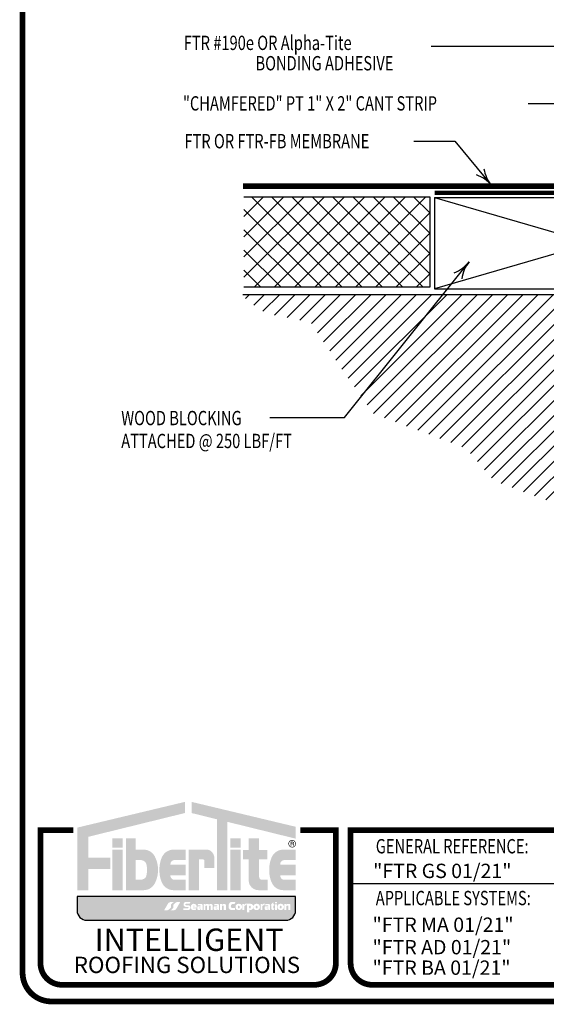
# Model space of a CAD drawing. Extents: x 0.1 to 8.2, y 0.3 to 10.8.
# Drawn here: x 0.1 to 3.8, y 0.3 to 7.1 of the extents above; entities that cross this region are included whole.
import ezdxf

# ---------------------------------------------------------------- set-up
doc = ezdxf.new("R2010")
doc.units = 0
doc.header["$MEASUREMENT"] = 0
doc.linetypes.add('PL2', pattern=[0.06, 0.03, -0.03])
doc.layers.get('0').update_dxf_attribs({"color": 25, "linetype": 'CONTINUOUS'})
for name, color, linetype in [('BLOCKING', 40, 'CONTINUOUS'), ('INSULATION', 130, 'CONTINUOUS'), ('LOGO', 150, 'CONTINUOUS'), ('MEMBRANE', 7, 'CONTINUOUS'), ('SEALANT', 6, 'CONTINUOUS'), ('SUBSTRATE', 54, 'CONTINUOUS'), ('TEXT', 1, 'CONTINUOUS'), ('TITLE', 150, 'CONTINUOUS')]:
    doc.layers.add(name, color=color, linetype=linetype)
doc.styles.add('FIBERTITE', font='lucon.TTF', dxfattribs={"width": 0.75})
doc.styles.get("Standard").update_dxf_attribs({"font": 'swissel.ttf'})

# ---------------------------------------------------------------- blocks, each defined once
blk = doc.blocks.new('arrow2')
at = {"color": 0}
for centre, start, end in [((1.223618931244572e-16, 0.9987515605493199), 239.9586, 270), ((-1.223618931244563e-16, -0.998751560549312), 89.99999999999999, 120.0409999999999)]:
    blk.add_arc(centre, 0.9987515605493137, start, end, dxfattribs=at)
blk = doc.blocks.new('FTR_LOGO')
at = {"layer": 'LOGO', "linetype": 'Continuous'}
h = blk.add_hatch(color=256, dxfattribs=at)
h.paths.add_polyline_path([(1.132622825278049, 1.115310419809366), (1.132474233069299, 1.193055725056206), (0.3817894289414436, 1.013533468011053), (0.3817894289414436, 0.5758245786297873), (0.4577454981901105, 0.5758245786297871), (0.4577454981901105, 0.7251575229620448), (0.6119953210308795, 0.7251575229620446), (0.6119953210308795, 0.80354636192203), (0.4577454981901105, 0.80354636192203), (0.4577454981901105, 0.9490531216497871)])
h.paths.add_polyline_path([(0.6992458175038061, 0.9383713878213136), (0.6264873684048271, 0.9383713878213136), (0.6264873684048271, 0.8731452609346624), (0.6992458175038057, 0.8731452609346624)], flags=17)
h.paths.add_polyline_path([(0.6992458175038057, 0.8584395645955858), (0.6264873684048271, 0.8584395645955862), (0.6264873684048271, 0.576580648595107), (0.6992458175038057, 0.576580648595107)], flags=17)
h.paths.add_polyline_path([(0.9227572292529131, 0.811578217188548, 0.2820861951686163), (0.8442306518343847, 0.8597107781295732), (0.7895062850722858, 0.8597107781295732), (0.7895062850722858, 0.9383713878213136), (0.7217667849137803, 0.9383713878213136), (0.7217667849137803, 0.576580648595107), (0.7895062850722858, 0.576580648595107), (0.8442306518343847, 0.576580648595107, 0.2820861951686169), (0.9227572292529131, 0.6247132095361323, 0.1206507585022894), (0.9447212470172368, 0.7181457133623257, 0.120650758502326)], flags=17)
h.paths.add_polyline_path([(0.7895062850722858, 0.787267172768028), (0.8192696079346624, 0.787267172768028, -0.1601907954690782), (0.8524656751136788, 0.776351659986027, -0.1406268255751926), (0.8610324368616515, 0.7652221076655787, -0.1050746654451242), (0.8670291309305027, 0.7296931752432887), (0.8670291309305027, 0.7181457133623401), (0.8670291309305027, 0.7065982514813911, -0.1050746654451235), (0.8610324368616515, 0.6710693190591013, -0.140626825575202), (0.8524656751136779, 0.6599397667386524, -0.160190795469068), (0.8192696079346629, 0.6490242539566522), (0.7895062850722858, 0.6490242539566526)], flags=16)
h.paths.add_polyline_path([(1.060343477899847, 0.787267172768028), (1.137737270386429, 0.787267172768028), (1.137737270386429, 0.8597107781295732), (1.10382238995168, 0.8597107781295732), (1.052862237530379, 0.8597107781295732, 0.2820861951685942), (0.9743356601118538, 0.8115782171885544, 0.1212947864748297), (0.954717989675461, 0.7181457133623415, 0.1212947864748737), (0.9743356601118678, 0.624713209536097, 0.2820861951684942), (1.052862237530378, 0.576580648595107), (1.10382238995168, 0.576580648595107), (1.138075469385931, 0.576580648595107), (1.138075469385931, 0.6490242539566522), (1.060343477899847, 0.6490242539566526, -0.4142135623730951), (1.031022736414992, 0.6783449954415082), (1.031022736414992, 0.6812800891519231), (1.137737270386429, 0.6812800891519231), (1.137737270386429, 0.7181457133623401), (1.137737270386429, 0.7550113375727572), (1.031022736414992, 0.7550113375727572), (1.031022736414992, 0.7579464312831725, -0.4142135623730958)])
h.paths.add_polyline_path([(1.231443594063688, 0.7909627606348713), (1.259637240236688, 0.7909627606348713, -0.4113990714146967), (1.268256139140251, 0.7827477210370886), (1.268256139140251, 0.7304098863020021), (1.338281636874093, 0.7304098863020021), (1.338281636874093, 0.7969455303020772, 0.1568570158786069), (1.324829049753628, 0.8387721516138411, 0.2523888830245077), (1.283986063373155, 0.8597447404767784), (1.231443594063688, 0.8597447404767784), (1.15868514496471, 0.8597447404767784), (1.15868514496471, 0.576580648595107), (1.231443594063688, 0.576580648595107)])
h.paths.add_polyline_path([(1.429194177564186, 1.053544030916092), (1.905221064723734, 0.9362739124310637), (1.905221064723734, 1.019292612890489), (1.178618525474461, 1.193055725056206), (1.178469933265711, 1.115310419809366), (1.356435728465208, 1.071468211622643), (1.356435728465208, 0.576580648595107), (1.429194177564186, 0.576580648595107)])
h.paths.add_polyline_path([(1.522331441195275, 0.8584395645955862), (1.449572992096297, 0.8584395645955862), (1.449572992096297, 0.576580648595107), (1.522331441195275, 0.576580648595107)], flags=17)
h.paths.add_polyline_path([(1.522331441195275, 0.9383713878213136), (1.449572992096297, 0.9383713878213136), (1.449572992096297, 0.8731452609346626), (1.522331441195275, 0.8731452609346626)], flags=17)
h.paths.add_polyline_path([(1.707946064389391, 0.8566359624875337), (1.650169047873632, 0.8566359624875337), (1.650169047873632, 0.9386752261082978), (1.577410598774654, 0.9386752261082978), (1.577410598774654, 0.8566359624875337), (1.538392369745635, 0.8566359624875337), (1.538392369745635, 0.7914098356008823), (1.577410598774654, 0.7914098356008823), (1.577410598774654, 0.6449957120597707, 0.4142135623730952), (1.645825662239317, 0.576580648595107), (1.709083215699725, 0.576580648595107), (1.709083215699725, 0.6490242539566526), (1.669716208863536, 0.6490242539566526, -0.4142135623730951), (1.650169047873632, 0.6685714149465558), (1.650169047873632, 0.7914098356008823), (1.707946064389391, 0.7914098356008823)])
h.paths.add_polyline_path([(1.826368110155741, 0.787267172768028), (1.903761902642322, 0.787267172768028), (1.903761902642322, 0.8597107781295732), (1.869847022207573, 0.8597107781295732), (1.818886869786272, 0.8597107781295732, 0.2820861951687101), (1.740360292367731, 0.8115782171885197, 0.121294786474779), (1.720742621931354, 0.718145713362343, 0.1212947864748333), (1.740360292367746, 0.6247132095361267, 0.2820861951685969), (1.818886869786271, 0.576580648595107), (1.869847022207573, 0.576580648595107), (1.904100101641824, 0.576580648595107), (1.904100101641824, 0.6490242539566522), (1.82636811015574, 0.6490242539566526, -0.4142135623730951), (1.797047368670885, 0.6783449954415082), (1.797047368670885, 0.6812800891519231), (1.903761902642322, 0.6812800891519231), (1.903761902642322, 0.7181457133623401), (1.903761902642322, 0.7550113375727572), (1.797047368670885, 0.7550113375727572), (1.797047368670885, 0.7579464312831725, -0.4142135623730965)])
h = blk.add_hatch(color=256, dxfattribs=at)
h.paths.add_polyline_path([(1.854125306323722, 0.9009184696146739, 1), (1.907028082080555, 0.9009184696146739, 1)])
h.paths.add_polyline_path([(1.902960385910057, 0.9009184696146739, -1), (1.858193002494219, 0.9009184696146739, -1)], flags=16)
h.paths.add_polyline_path([(1.870527634622481, 0.9150326618147917), (1.884783217643522, 0.9151122356335837, -0.3971951286660133), (1.892508281465491, 0.9082676305072963), (1.892508281465491, 0.906835034383896, -0.3316539979785623), (1.888048422680204, 0.9002291774524969), (1.886455623765865, 0.8996720537668983, -0.3604331697738557), (1.892587943236351, 0.8922703249550088), (1.892587943236351, 0.8867787153948143), (1.887809546493339, 0.8867787153948143), (1.887809546493339, 0.892509099888412, 0.3783600276796996), (1.880960489336539, 0.8985578331342083), (1.875465300344363, 0.8985578331342083), (1.875465300344363, 0.8867787153948143), (1.870527634622481, 0.8867787153948143)], flags=0)
h.paths.add_polyline_path([(1.875455206215864, 0.9099254183987964, -0.03456703200530178), (1.885085113929939, 0.9097729821283205, -0.190714220978187), (1.886055896277292, 0.9093500055693602, -0.1655360240153631), (1.887331684993891, 0.9061983368795017, -0.2697710963220146), (1.885818547850413, 0.9029351953231981, -0.1535925924232221), (1.881517958043989, 0.9015821997571052), (1.875465300344363, 0.9015821997571052)], flags=0)
h = blk.add_hatch(color=256, dxfattribs=at)
h.paths.add_polyline_path([(1.892508281465491, 0.906835034383896), (1.892508281465491, 0.9082676305072963, 0.3971951286660149), (1.884783217643522, 0.9151122356335837), (1.870527634622481, 0.9150326618147917), (1.870527634622481, 0.8867787153948143), (1.875465300344363, 0.8867787153948143), (1.875465300344363, 0.8985578331342083), (1.880960489336539, 0.8985578331342083, -0.3783600276797001), (1.887809546493339, 0.892509099888412), (1.887809546493339, 0.8867787153948143), (1.892587943236351, 0.8867787153948143), (1.892587943236351, 0.8922703249550088, 0.3604331697738557), (1.886455623765865, 0.8996720537668983), (1.888048422680204, 0.9002291774524969, 0.3316539979785621)])
h.paths.add_polyline_path([(1.875455206215864, 0.9099254183987964, -0.03456703200530135), (1.885085113929939, 0.9097729821283205, -0.1907142209782497), (1.886055896277292, 0.90935000556936, -0.1655360240153505), (1.887331684993891, 0.9061983368795017, -0.2697710963220126), (1.885818547850413, 0.9029351953231981, -0.1535925924232219), (1.881517958043989, 0.9015821997571052), (1.875465300344363, 0.9015821997571052)], flags=16)
at = {"layer": 'LOGO'}
h = blk.add_hatch(color=256, dxfattribs=at)
edge = h.paths.add_edge_path(flags=16)
edge.add_arc((1.242046498675069, 0.2445239891590089), 0.3118512680971007, 127.0952801398207, 130.3845853067202)
edge.add_arc((1.050802122676622, 0.4693578965761016), 0.01668233803251294, 130.3845853067196, 199.5041462263324)
edge.add_arc((1.024783248156352, 0.460142010843098), 0.01092045858567984, -37.007882485080074, 19.504146226332182, ccw=False)
edge.add_arc((0.9934543536139926, 0.4837567844473263), 0.05015255215236615, 293.73590834145887, 322.99211751492055, ccw=False)
edge.add_line((1.013641837175978, 0.4378466113390665), (1.008725513169892, 0.4356848200989374))
edge.add_line((1.008725513169892, 0.4356848200989374), (0.9870936119189881, 0.4356848200989374))
edge.add_line((0.9870936119189881, 0.4356848200989374), (1.014035136614394, 0.4826546094491078))
edge.add_arc((1.036054661699416, 0.4676783533838122), 0.02662982783840695, 93.79856890351658, 145.7789976612021, ccw=False)
edge.add_arc((1.039008223059328, 0.4231935501283761), 0.07121257388866292, 84.29302686060657, 93.79856890351653, ccw=False)
edge.add_line((1.046089662043703, 0.49405315711119), (1.053955812863781, 0.4932670439862923))
edge = h.paths.add_edge_path(flags=16)
edge.add_line((1.099645853186765, 0.4940903490477653), (1.072704328491358, 0.447120559697595))
edge.add_arc((1.050684803406337, 0.4620968157628906), 0.0266298278384064, 273.79856890351476, 325.77899766120134, ccw=False)
edge.add_arc((1.047731242046422, 0.5065816190183277), 0.07121257388866356, 264.29302686060686, 273.7985689035188, ccw=False)
edge.add_line((1.040649803062047, 0.435722012035513), (1.032783652241973, 0.4365081251604107))
edge.add_arc((0.8446929664306879, 0.6852511799876637), 0.3118512680970744, 307.0952801398236, 310.3845853067234)
edge.add_arc((1.035937342429131, 0.4604172725706016), 0.01668233803251324, 310.3845853067237, 379.50414622633)
edge.add_arc((1.061956216949401, 0.4696331583036041), 0.01092045858567969, 142.9921175149224, 199.50414622633, ccw=False)
edge.add_arc((1.093285111491761, 0.4460183846993772), 0.05015255215236572, 113.73590834145051, 142.9921175149229, ccw=False)
edge.add_line((1.073097627929783, 0.4919285578076396), (1.078013951935862, 0.4940903490477653))
edge.add_line((1.078013951935862, 0.4940903490477653), (1.099645853186765, 0.4940903490477653))
edge = h.paths.add_edge_path(flags=16)
edge.add_line((1.826856460807188, 0.4805598960504634), (1.840986557442128, 0.4806031763467614))
edge.add_line((1.840986557442128, 0.4806031763467614), (1.840986557442128, 0.4758379230752224))
edge.add_arc((1.851442308316396, 0.4779164850157486), 0.01066035393809063, 191.2435888403501, 201.5712177863826)
edge.add_arc((1.842419205252781, 0.4746694677760192), 0.001115900994318399, 217.049854348313, 336.1547996072238)
edge.add_arc((1.864046181600432, 0.4707643334753719), 0.02089380135734731, 157.8436392125708, 170.4845950560636, ccw=False)
edge.add_arc((1.847609177652136, 0.4774575509186137), 0.003146287206378715, 90.00000000000199, 157.8436392125692, ccw=False)
edge.add_line((1.847609177652135, 0.4806038381249925), (1.861190795008681, 0.4806038381249925))
edge.add_arc((1.861269546299082, 0.4738674916283471), 0.006736806802084033, 9.094947017729282e-13, 90.66978606822317, ccw=False)
edge.add_line((1.868006353101166, 0.4738674916283472), (1.868006353101166, 0.4661273334399541))
edge.add_line((1.868006353101166, 0.4661273334399541), (1.868006353101166, 0.4383333095211797))
edge.add_line((1.868006353101165, 0.4383333095211797), (1.853671315102493, 0.4383333095211797))
edge.add_line((1.853671315102494, 0.4383333095211797), (1.853671315102494, 0.465585628251287))
edge.add_arc((1.850560564998355, 0.465367850641259), 0.003118363881561948, 4.004633044185962, 91.95349811361494)
edge.add_line((1.850454265060673, 0.4684844022004473), (1.845074527253981, 0.4684844022004473))
edge.add_line((1.845074527253981, 0.4684844022004473), (1.842937285551444, 0.4684844022004473))
edge.add_arc((1.843091610798444, 0.4657680408028426), 0.002720741723181164, 93.25166241977372, 179.9999999999976)
edge.add_line((1.840370869075262, 0.4657680408028427), (1.840370869075262, 0.438318882755747))
edge.add_line((1.840370869075262, 0.438318882755747), (1.826856460807188, 0.438318882755747))
edge.add_line((1.826856460807188, 0.438318882755747), (1.826856460807188, 0.4805598960504634))
edge = h.paths.add_edge_path(flags=16)
edge.add_line((1.17138921292209, 0.4936116451466764), (1.164576398051634, 0.4815967172403504))
edge.add_line((1.164576398051634, 0.4815967172403504), (1.139929849312931, 0.4815967172403504))
edge.add_arc((1.139929849312931, 0.4767907513720454), 0.004805965868305062, 90, 270)
edge.add_line((1.139929849312931, 0.4719847855037403), (1.157362775348043, 0.4719847855037403))
edge.add_arc((1.154400183735468, 0.4549636376364464), 0.01727704904731084, -80.12637784374527, 80.12637784374527, ccw=False)
edge.add_line((1.157362775348043, 0.4379424897691525), (1.122296573378466, 0.4379424897691525))
edge.add_line((1.122296573378466, 0.4379424897691525), (1.122296573378466, 0.4503579258608078))
edge.add_line((1.122296573378466, 0.4503579258608078), (1.152754079456478, 0.4503579258608078))
edge.add_arc((1.152754079456478, 0.4552640187754436), 0.00490609291463584, 270, 450)
edge.add_line((1.152754079456478, 0.4601701116900794), (1.136723764768425, 0.4601701116900794))
edge.add_arc((1.139870976573821, 0.4771092187374714), 0.01722899560946673, 106.6987634000007, 259.4747113049175, ccw=False)
edge.add_line((1.134920399605446, 0.4936116451466764), (1.17138921292209, 0.4936116451466764))
edge = h.paths.add_edge_path(flags=0)
edge.add_line((1.806537286235659, 0.4622698810744084), (1.806537286235659, 0.4552698027171831))
edge.add_arc((1.800484385731319, 0.4552698027171834), 0.006052900504340819, 179.9999999999979, 359.9999999999979, ccw=False)
edge.add_line((1.794431485226978, 0.4552698027171836), (1.794431485226978, 0.4622698810744084))
edge.add_arc((1.800484385731319, 0.4622698810744084), 0.00605290050434093, 0, 180, ccw=False)
edge = h.paths.add_edge_path(flags=16)
edge.add_line((1.797042857471662, 0.4815006270412244), (1.803800323935443, 0.4815006270412244))
edge.add_arc((1.803800323935443, 0.4621489376612201), 0.01935168938000431, -1.3073986337985843e-12, 89.99999999999869, ccw=False)
edge.add_line((1.823152013315447, 0.4621489376612196), (1.823152013315447, 0.4577466766323047))
edge.add_arc((1.803800323935443, 0.4577466766323046), 0.01935168938000398, -89.99999999999972, 2.8421709430404007e-13, ccw=False)
edge.add_line((1.803800323935443, 0.4383949872523006), (1.797042857471662, 0.4383949872523006))
edge.add_arc((1.797042857471662, 0.4577466766323048), 0.0193516893800042, 180.0000000000003, 270.0000000000003, ccw=False)
edge.add_line((1.777691168091658, 0.4577466766323047), (1.777691168091658, 0.45948265646384))
edge.add_line((1.777691168091658, 0.45948265646384), (1.777691168091658, 0.4621489376612196))
edge.add_arc((1.797042857471663, 0.4621489376612198), 0.01935168938000453, 90.00000000000063, 180.0000000000007, ccw=False)
edge = h.paths.add_edge_path(flags=0)
edge.add_line((1.200430225225385, 0.4660091398479196), (1.200430225225385, 0.4644452784749576))
edge.add_line((1.200430225225385, 0.4644452784749576), (1.189244283595483, 0.4644452784749576))
edge.add_line((1.189244283595483, 0.4644452784749576), (1.189244229578253, 0.4660091398479196))
edge.add_arc((1.194837227401819, 0.462081636324539), 0.006834245282442275, 35.077219788904415, 144.9227802110968, ccw=False)
edge = h.paths.add_edge_path(flags=16)
edge.add_line((1.214647235580474, 0.4661485368144703), (1.214647235580474, 0.4555245079226827))
edge.add_line((1.214647235580474, 0.4555245079226827), (1.189024001338939, 0.4555245079226827))
edge.add_line((1.189024001338939, 0.4555245079226827), (1.188995318190771, 0.453254396821726))
edge.add_arc((1.192840210475793, 0.4533783608777329), 0.003846890142778159, 181.8466467142536, 270.0000000000066)
edge.add_line((1.192840210475793, 0.4495314707349545), (1.21314798741218, 0.4495314707349545))
edge.add_line((1.21314798741218, 0.4495314707349545), (1.20728738824018, 0.4380901986702835))
edge.add_line((1.20728738824018, 0.4380901986702835), (1.187109792823726, 0.4380901986702835))
edge.add_arc((1.188946283076907, 0.453087986888292), 0.01510980965738047, 192.0248185562936, 263.0188432661823, ccw=False)
edge.add_line((1.174168021191643, 0.4499400790858297), (1.174168021191643, 0.4661485368144703))
edge.add_arc((1.194407628386058, 0.4608057635287279), 0.02093291488940536, 14.787399345676079, 165.2126006543237, ccw=False)
h.paths.add_polyline_path([(1.759869534082517, 0.4788798264201604), (1.773582023526349, 0.4788798264201604), (1.773582023526349, 0.4380953340693568), (1.759869534082517, 0.4380953340693568)], flags=16)
h.paths.add_polyline_path([(1.759869534082517, 0.4943779313957764), (1.773582023526349, 0.4943779313957764), (1.773582023526349, 0.4844265338978558), (1.759869534082517, 0.4844265338978558)], flags=16)
edge = h.paths.add_edge_path(flags=0)
edge.add_line((1.243224293910876, 0.4542032799056384), (1.243224293910876, 0.4517908610285673))
edge.add_arc((1.241515845779917, 0.4517908610285674), 0.001708448130958384, 275.76170818275074, 359.9999999999963, ccw=False)
edge.add_line((1.2416873592415, 0.4500910439358568), (1.237405342021808, 0.4500910439358568))
edge.add_line((1.237405342021808, 0.4500910439358568), (1.233555804255161, 0.4500910439358568))
edge.add_arc((1.233384290793578, 0.4517908610285674), 0.001708448130958419, 180.0000000000037, 275.76170818275074, ccw=False)
edge.add_line((1.23167584266262, 0.4517908610285673), (1.23167584266262, 0.4541169585678569))
edge.add_arc((1.233063437220254, 0.4541601192367472), 0.001388265644505644, 89.99999999999079, 181.7815918194792, ccw=False)
edge.add_line((1.233063437220254, 0.455548384881253), (1.237450068286748, 0.455548384881253))
edge.add_line((1.237450068286748, 0.455548384881253), (1.241836699353241, 0.455548384881253))
edge.add_arc((1.241836699353241, 0.4541601192367469), 0.001388265644506115, 1.7815918195290124, 90, ccw=False)
edge = h.paths.add_edge_path(flags=16)
edge.add_line((1.728288145554882, 0.4698121675717575), (1.750124069876638, 0.4948080872458481))
edge.add_line((1.750124069876638, 0.4948080872458481), (1.750124069876638, 0.4799578999105752))
edge.add_arc((1.751485304026915, 0.4800995947247823), 0.001368588993180366, 185.9426820353791, 270)
edge.add_line((1.751485304026915, 0.4787310057316019), (1.755435745975812, 0.4787310057316019))
edge.add_line((1.755435745975812, 0.4787310057316019), (1.755435745975812, 0.4695903395087667))
edge.add_line((1.755435745975812, 0.4695903395087667), (1.75162067120075, 0.4695903395087667))
edge.add_arc((1.751804607658868, 0.4680003511312537), 0.001600592284515828, 96.59888080705997, 180.0000000000079)
edge.add_line((1.750204015374352, 0.4680003511312534), (1.750204015374352, 0.4504315766599576))
edge.add_arc((1.751620455131838, 0.4506407474643645), 0.001431800968012382, 188.4003633551042, 269.9999999999867)
edge.add_line((1.751620455131837, 0.4492089464963521), (1.757058099407138, 0.4492089464963521))
edge.add_line((1.757058099407138, 0.4492089464963521), (1.751620455131837, 0.4385105072602809))
edge.add_line((1.751620455131837, 0.4385105072602809), (1.74312413932775, 0.4385105072602809))
edge.add_arc((1.744404031939094, 0.4470013337315185), 0.008586749050790021, 180, 261.4278691435894, ccw=False)
edge.add_line((1.735817282888304, 0.4470013337315185), (1.735817282888304, 0.4699265757923137))
edge.add_line((1.735817282888304, 0.4699265757923137), (1.728288145554882, 0.4698121675717575))
edge = h.paths.add_edge_path(flags=16)
edge.add_line((1.256757176070994, 0.4703439460869659), (1.256757176070994, 0.4382430164993585))
edge.add_line((1.256757176070994, 0.4382430164993585), (1.243977564157927, 0.4382430164993585))
edge.add_line((1.243977564157927, 0.4382430164993585), (1.243954930939315, 0.4437367817185834))
edge.add_arc((1.243126427630708, 0.4435954882339583), 0.000840465098128091, 9.678148950849085, 69.02421988848354)
edge.add_arc((1.242887838926462, 0.4414472943988124), 0.00298216034960364, 79.578205181847, 165.1325513624562)
edge.add_arc((1.224378778443286, 0.4454505162080657), 0.01595869230746158, 342.2034199934259, 348.2932978802947, ccw=False)
edge.add_arc((1.236378906651831, 0.4415984866497962), 0.003355470150437733, 269.99999999999625, 342.2034199934003, ccw=False)
edge.add_line((1.236378906651831, 0.4382430164993585), (1.227484970031069, 0.4382430164993585))
edge.add_arc((1.227307888821776, 0.4476489234371319), 0.009407573708280848, 180.0000000000007, 271.0785570733742, ccw=False)
edge.add_line((1.217900315113495, 0.4476489234371318), (1.217900315113495, 0.4561056286227852))
edge.add_arc((1.225930732324478, 0.456355440184502), 0.008034301861320436, 90, 181.7817920828084, ccw=False)
edge.add_line((1.225930732324478, 0.4643897420458223), (1.242441390073417, 0.4643897420458223))
edge.add_arc((1.24213013187068, 0.4654268699797583), 0.001082827788764806, 286.7053170283058, 325.9894437941347)
edge.add_arc((1.240640629775134, 0.4664319511590126), 0.002879715283720481, 325.9894437941541, 399.7388971018299)
edge.add_arc((1.238623970689679, 0.4647553745032888), 0.005502275702369455, 39.73889710182934, 89.9999999999977)
edge.add_line((1.23862397068968, 0.4702576502056582), (1.219368233289437, 0.4702576502056582))
edge.add_line((1.219368233289437, 0.4702576502056582), (1.225498972619592, 0.4805264894853694))
edge.add_line((1.225498972619592, 0.4805264894853694), (1.246323920768112, 0.4806117855931072))
edge.add_arc((1.246488025258601, 0.470343946086966), 0.01026915081239302, -6.252776074688882e-13, 90.91564483856621, ccw=False)
edge = h.paths.add_edge_path(flags=0)
edge.add_arc((1.703266771269793, 0.4541601192367471), 0.001388265644505904, 89.9999999999954, 181.7815918195293, ccw=False)
edge.add_line((1.703266771269793, 0.455548384881253), (1.707653402336286, 0.455548384881253))
edge.add_line((1.707653402336286, 0.455548384881253), (1.712040033402781, 0.455548384881253))
edge.add_arc((1.712040033402781, 0.4541601192367472), 0.001388265644505782, 1.781591819442383, 90.00000000000449, ccw=False)
edge.add_line((1.713427627960415, 0.4542032799056366), (1.713427627960415, 0.451790861028568))
edge.add_arc((1.711719179829456, 0.4517908610285681), 0.001708448130959161, 275.7617081827522, 359.9999999999963, ccw=False)
edge.add_line((1.711890693291039, 0.4500910439358568), (1.707608676071347, 0.4500910439358568))
edge.add_line((1.707608676071347, 0.4500910439358568), (1.703759138304701, 0.4500910439358568))
edge.add_arc((1.703587624843117, 0.4517908610285681), 0.001708448130959115, 180.0000000000037, 275.76170818275966, ccw=False)
edge.add_line((1.701879176712158, 0.451790861028568), (1.701879176712158, 0.4541169585678556))
edge = h.paths.add_edge_path(flags=16)
edge.add_line((1.689571567338976, 0.4702576502056582), (1.695702306669131, 0.4805264894853694))
edge.add_line((1.695702306669131, 0.4805264894853694), (1.716527254817651, 0.4806117855931072))
edge.add_arc((1.71669135930814, 0.4703439460869659), 0.01026915081239313, 1.1937117960769683e-12, 90.91564483856621, ccw=False)
edge.add_line((1.726960510120533, 0.4703439460869661), (1.726960510120533, 0.4382430164993585))
edge.add_line((1.726960510120533, 0.4382430164993585), (1.714180898207466, 0.4382430164993585))
edge.add_line((1.714180898207466, 0.4382430164993585), (1.714158264988854, 0.4437367817185821))
edge.add_arc((1.713329761680239, 0.4435954882339936), 0.0008404650981283889, 9.678148948311938, 69.0242198760817)
edge.add_arc((1.713091172976013, 0.4414472943988108), 0.002982160349603526, 79.57820517889917, 165.1325513664613)
edge.add_arc((1.694582112492829, 0.4454505162080758), 0.01595869230746061, 342.20341999338336, 348.29329787951195, ccw=False)
edge.add_arc((1.70658224070137, 0.4415984866497957), 0.003355470150437201, 270, 342.2034199933914, ccw=False)
edge.add_line((1.70658224070137, 0.4382430164993585), (1.697688304080607, 0.4382430164993585))
edge.add_arc((1.697511222871315, 0.4476489234371316), 0.009407573708280615, 180.0000000000007, 271.0785570733709, ccw=False)
edge.add_line((1.688103649163034, 0.4476489234371315), (1.688103649163034, 0.4561056286227859))
edge.add_arc((1.696134066374017, 0.4563554401845022), 0.008034301861320089, 90, 181.7817920828054, ccw=False)
edge.add_line((1.696134066374017, 0.4643897420458223), (1.712644724122956, 0.4643897420458223))
edge.add_arc((1.712333465920219, 0.4654268699797579), 0.001082827788764573, 286.7053170283464, 325.9894437940988)
edge.add_arc((1.710843963824673, 0.4664319511590131), 0.002879715283720214, 325.9894437941186, 399.7388971018624)
edge.add_arc((1.708827304739218, 0.4647553745032876), 0.005502275702370632, 39.73889710185674, 89.99999999999655)
edge.add_line((1.708827304739219, 0.4702576502056582), (1.689571567338976, 0.4702576502056582))
edge = h.paths.add_edge_path(flags=16)
edge.add_line((1.659742929831512, 0.4807523411600039), (1.673443481467918, 0.4807523411600039))
edge.add_line((1.673443481467918, 0.4807523411600039), (1.673443481467918, 0.4772347516227052))
edge.add_arc((1.674935712532313, 0.4773074767964207), 0.001494002175512491, 182.7901518081832, 351.5671189946877)
edge.add_arc((1.685618498425373, 0.477006192265763), 0.00920530327593466, 162.0194017668842, 179.4884373533807, ccw=False)
edge.add_arc((1.679075263661317, 0.479129768768308), 0.002326095593380532, 90, 162.0194017668838, ccw=False)
edge.add_line((1.679075263661317, 0.4814558643616885), (1.690037087811486, 0.4814558643616885))
edge.add_line((1.690037087811486, 0.4814558643616885), (1.684707045854723, 0.4703000834258229))
edge.add_line((1.684707045854723, 0.4703000834258229), (1.677494450653846, 0.4703000834258229))
edge.add_arc((1.677882590859284, 0.4658779754025567), 0.004439109391365926, 95.01614807368672, 180)
edge.add_line((1.673443481467918, 0.4658779754025567), (1.673443481467918, 0.4385413461258392))
edge.add_line((1.673443481467918, 0.4385413461258392), (1.659743524021026, 0.4385413461258392))
edge.add_line((1.659743524021026, 0.4385413461258392), (1.659743524021026, 0.4806767131437571))
edge.add_line((1.659743524021026, 0.4806767131437571), (1.659742929831512, 0.4807523411600039))
edge = h.paths.add_edge_path(flags=16)
edge.add_line((1.3261876801471, 0.4694212154640847), (1.3261876801471, 0.4383333095211797))
edge.add_line((1.3261876801471, 0.4383333095211797), (1.312555676373266, 0.4383333095211797))
edge.add_line((1.312555676373266, 0.4383333095211797), (1.312555676373266, 0.4648266215626758))
edge.add_arc((1.308925070432453, 0.4648242801955677), 0.003630606695783188, 0.03694987480698528, 90)
edge.add_line((1.308925070432453, 0.468454886891351), (1.302422005960789, 0.468454886891351))
edge.add_arc((1.302556663104468, 0.4661273334399541), 0.002331445391908969, 93.31107132797982, 180)
edge.add_line((1.30022521771256, 0.4661273334399541), (1.30022521771256, 0.4383333095211797))
edge.add_line((1.30022521771256, 0.4383333095211797), (1.285890179713888, 0.4383333095211797))
edge.add_line((1.285890179713888, 0.4383333095211797), (1.285890179713888, 0.4662722911835587))
edge.add_arc((1.283357906073774, 0.4659289597174216), 0.002555442483025823, 7.721211001062604, 90.00000000000497)
edge.add_line((1.283357906073774, 0.4684844022004473), (1.280629495878116, 0.4684844022004473))
edge.add_line((1.280629495878116, 0.4684844022004473), (1.27849225417558, 0.4684844022004473))
edge.add_arc((1.278646579422579, 0.465768040802843), 0.002720741723180721, 93.25166241977423, 179.9999999999976)
edge.add_line((1.275925837699398, 0.4657680408028431), (1.275925837699398, 0.438318882755747))
edge.add_line((1.275925837699398, 0.438318882755747), (1.262411429431322, 0.438318882755747))
edge.add_line((1.262411429431322, 0.438318882755747), (1.262411429431322, 0.4805598960504634))
edge.add_line((1.262411429431322, 0.4805598960504634), (1.276541526066263, 0.4806031763467614))
edge.add_line((1.276541526066263, 0.4806031763467614), (1.276541526066263, 0.4758379230752224))
edge.add_arc((1.286997276940531, 0.4779164850157495), 0.01066035393809102, 191.2435888403545, 201.571217786383)
edge.add_arc((1.277974173876909, 0.4746694677760284), 0.001115900994317967, 217.0498543488797, 336.1547996090928)
edge.add_arc((1.29960115022457, 0.4707643334753733), 0.02089380135734942, 157.8436392125793, 170.48459505595, ccw=False)
edge.add_arc((1.283164146276271, 0.4774575509186136), 0.003146287206378814, 90, 157.8436392125809, ccw=False)
edge.add_line((1.283164146276271, 0.4806038381249925), (1.294638539904689, 0.4806038381249925))
edge.add_arc((1.295003830906916, 0.4776900738508126), 0.002936572791843437, 0.22874745736100977, 97.1457410774459, ccw=False)
edge.add_arc((1.303330115781094, 0.4784964633992146), 0.005448003491973033, 188.387293829643, 208.9584331984412)
edge.add_arc((1.30432140468357, 0.4828557570649487), 0.009061746867742328, 230.5478766810846, 251.3612564671122)
edge.add_arc((1.301531734737808, 0.475437361947633), 0.001172927765698079, 264.7921535784203, 359.9999999999946)
edge.add_line((1.302704662503506, 0.4754373619476329), (1.302704662503506, 0.4782735581472851))
edge.add_arc((1.304768714809709, 0.478515846177683), 0.002078224100624596, 90.00000000000608, 186.6950059499287, ccw=False)
edge.add_line((1.304768714809709, 0.4805940702783074), (1.314142756554587, 0.4805940702783074))
edge.add_arc((1.314154111213005, 0.4679506534143122), 0.01264342196262647, 45.048298107571384, 90.05145553905601, ccw=False)
edge.add_arc((1.315622196097434, 0.4694212154640847), 0.01056548404966606, 0, 45.04829810757161, ccw=False)
edge = h.paths.add_edge_path(flags=0)
edge.add_line((1.63875313137206, 0.4622698810744084), (1.63875313137206, 0.4552698027171836))
edge.add_arc((1.632700230867719, 0.4552698027171836), 0.006052900504340597, -180, 0, ccw=False)
edge.add_line((1.626647330363379, 0.4552698027171836), (1.626647330363379, 0.4622698810744084))
edge.add_arc((1.632700230867719, 0.4622698810744084), 0.006052900504340597, 0, 180, ccw=False)
edge = h.paths.add_edge_path(flags=0)
edge.add_line((1.357424060638309, 0.4542032799056393), (1.357424060638309, 0.451790861028568))
edge.add_arc((1.35571561250735, 0.451790861028568), 0.00170844813095905, -84.23829181724369, 0, ccw=False)
edge.add_line((1.355887125968933, 0.4500910439358568), (1.351605108749241, 0.4500910439358568))
edge.add_line((1.351605108749241, 0.4500910439358568), (1.347755570982595, 0.4500910439358568))
edge.add_arc((1.347584057521012, 0.4517908610285681), 0.001708448130959104, 180.0000000000037, 275.7617081827559, ccw=False)
edge.add_line((1.345875609390053, 0.451790861028568), (1.345875609390053, 0.4541169585678571))
edge.add_arc((1.347263203947686, 0.4541601192367478), 0.001388265644505211, 90, 181.7815918194935, ccw=False)
edge.add_line((1.347263203947686, 0.455548384881253), (1.351649835014181, 0.455548384881253))
edge.add_line((1.351649835014181, 0.455548384881253), (1.356036466080676, 0.455548384881253))
edge.add_arc((1.356036466080676, 0.4541601192367478), 0.001388265644505227, 1.7815918195300924, 90, ccw=False)
edge = h.paths.add_edge_path(flags=16)
edge.add_line((1.370956942798427, 0.4703439460869661), (1.370956942798427, 0.4382430164993585))
edge.add_line((1.370956942798427, 0.4382430164993585), (1.35817733088536, 0.4382430164993585))
edge.add_line((1.35817733088536, 0.4382430164993585), (1.358154697666748, 0.4437367817185829))
edge.add_arc((1.357326194358136, 0.4435954882339807), 0.0008404650981286238, 9.678148949261256, 69.0242198805413)
edge.add_arc((1.357087605653896, 0.441447294398813), 0.002982160349603428, 79.57820517982924, 165.1325513627221)
edge.add_arc((1.338578545170719, 0.445450516208075), 0.01595869230746435, 342.2034199933898, 348.29329788021533, ccw=False)
edge.add_arc((1.350578673379264, 0.441598486649796), 0.00335547015043737, 269.99999999999625, 342.2034199933824, ccw=False)
edge.add_line((1.350578673379264, 0.4382430164993585), (1.341684736758502, 0.4382430164993585))
edge.add_arc((1.341507655549209, 0.4476489234371315), 0.009407573708280503, 180, 271.07855707337023, ccw=False)
edge.add_line((1.332100081840929, 0.4476489234371315), (1.332100081840929, 0.4561056286227854))
edge.add_arc((1.340130499051911, 0.4563554401845025), 0.008034301861319558, 89.99999999999841, 181.781792082811, ccw=False)
edge.add_line((1.340130499051911, 0.4643897420458223), (1.356641156800851, 0.4643897420458223))
edge.add_arc((1.356329898598114, 0.4654268699797581), 0.001082827788764658, 286.7053170283205, 325.9894437941184)
edge.add_arc((1.354840396502568, 0.4664319511590128), 0.002879715283720239, 325.9894437941375, 399.7388971018593)
edge.add_arc((1.352823737417113, 0.464755374503288), 0.005502275702370321, 39.73889710184741, 89.99999999999308)
edge.add_line((1.352823737417113, 0.4702576502056582), (1.333568000016871, 0.4702576502056582))
edge.add_line((1.333568000016871, 0.4702576502056582), (1.339698739347025, 0.4805264894853694))
edge.add_line((1.339698739347025, 0.4805264894853694), (1.360523687495546, 0.4806117855931072))
edge.add_arc((1.360687791986035, 0.4703439460869664), 0.01026915081239258, -1.8758328224066645e-12, 90.91564483856621, ccw=False)
edge = h.paths.add_edge_path(flags=0)
edge.add_line((1.592156519908438, 0.4622698810744084), (1.592156519908438, 0.4552698027171836))
edge.add_arc((1.586103619404097, 0.4552698027171836), 0.00605290050434093, -180, 0, ccw=False)
edge.add_line((1.580050718899756, 0.4552698027171836), (1.580050718899756, 0.4622698810744084))
edge.add_arc((1.586103619404097, 0.4622698810744084), 0.00605290050434093, 0, 180, ccw=False)
edge = h.paths.add_edge_path(flags=16)
edge.add_line((1.565765592819926, 0.4814583610313055), (1.581383791111205, 0.4814583610313055))
edge.add_arc((1.582662091144441, 0.4621489376612192), 0.0193516893800052, 90.00000000000432, 93.78750216884771, ccw=False)
edge.add_line((1.582662091144439, 0.4815006270412244), (1.589419557608222, 0.4815006270412244))
edge.add_arc((1.590555352602333, 0.4621822976209168), 0.01935168938000425, 1.2789769243681803e-11, 93.3647542909768, ccw=False)
edge.add_arc((1.629258702608063, 0.4621489376612202), 0.01935168938000424, 90.00000000000063, 179.9012289932544, ccw=False)
edge.add_line((1.629258702608063, 0.4815006270412244), (1.636016169071843, 0.4815006270412244))
edge.add_arc((1.636016169071842, 0.4621489376612197), 0.01935168938000464, 9.094947017729282e-13, 89.99999999999898, ccw=False)
edge.add_line((1.655367858451847, 0.4621489376612201), (1.655367858451847, 0.4577466766323051))
edge.add_arc((1.636016169071843, 0.4577466766323048), 0.0193516893800042, -90.00000000000091, 9.094947017729282e-13, ccw=False)
edge.add_line((1.636016169071843, 0.4383949872523006), (1.629258702608063, 0.4383949872523006))
edge.add_arc((1.628122907613951, 0.4577133166726081), 0.01935168938000423, 179.9999999998439, 273.3647542909761, ccw=False)
edge.add_arc((1.589419557608222, 0.4577466766323047), 0.01935168938000414, 270, 359.90122899342373, ccw=False)
edge.add_line((1.589419557608222, 0.4383949872523006), (1.585071486085657, 0.4383949872523006))
edge.add_arc((1.585070776258446, 0.4393625714609334), 0.0009675844690001682, 181.5519144871387, 270.04203261663537, ccw=False)
edge.add_arc((1.583136317147662, 0.4393101618501477), 0.0009675844689998149, 1.551914487172118, 137.770530771741)
edge.add_arc((1.581703403873837, 0.4393101618501541), 0.0009675844690003382, 42.22946922772041, 180)
edge.add_line((1.580735819404837, 0.4393101618501541), (1.580735819404837, 0.4211867943858297))
edge.add_line((1.580735819404837, 0.4211867943858297), (1.565765592819926, 0.4211867943858297))
edge.add_line((1.565765592819926, 0.4211867943858297), (1.565765592819926, 0.4814583610313055))
edge = h.paths.add_edge_path(flags=16)
edge.add_line((1.41789008159364, 0.4738674916283472), (1.41789008159364, 0.4661273334399541))
edge.add_line((1.41789008159364, 0.4661273334399541), (1.41789008159364, 0.4383333095211797))
edge.add_line((1.41789008159364, 0.4383333095211797), (1.403555043594968, 0.4383333095211797))
edge.add_line((1.403555043594968, 0.4383333095211797), (1.403555043594968, 0.4655856282512852))
edge.add_arc((1.400444293490829, 0.4653678506412591), 0.003118363881562039, 4.004633044151083, 91.95349811361295)
edge.add_line((1.400337993553147, 0.4684844022004473), (1.394958255746455, 0.4684844022004473))
edge.add_line((1.394958255746455, 0.4684844022004473), (1.392821014043918, 0.4684844022004473))
edge.add_arc((1.392975339290917, 0.465768040802843), 0.002720741723180721, 93.25166241977423, 179.9999999999976)
edge.add_line((1.390254597567737, 0.4657680408028431), (1.390254597567737, 0.438318882755747))
edge.add_line((1.390254597567737, 0.438318882755747), (1.376740189299661, 0.438318882755747))
edge.add_line((1.376740189299661, 0.438318882755747), (1.376740189299661, 0.4805598960504634))
edge.add_line((1.376740189299661, 0.4805598960504634), (1.390870285934601, 0.4806031763467614))
edge.add_line((1.390870285934601, 0.4806031763467614), (1.390870285934601, 0.4758379230752224))
edge.add_arc((1.401326036808867, 0.4779164850157521), 0.01066035393808891, 191.2435888403708, 201.5712177864061)
edge.add_arc((1.392302933745248, 0.4746694677760279), 0.001115900994318034, 217.0498543488842, 336.1547996089752)
edge.add_arc((1.413929910092909, 0.4707643334753747), 0.02089380135734963, 157.8436392125828, 170.4845950559612, ccw=False)
edge.add_arc((1.397492906144609, 0.4774575509186135), 0.003146287206378939, 89.99999999999591, 157.8436392125753, ccw=False)
edge.add_line((1.39749290614461, 0.4806038381249925), (1.411074523501155, 0.4806038381249925))
edge.add_arc((1.411153274791556, 0.4738674916283471), 0.006736806802084031, 9.094947017729282e-13, 90.66978606822232, ccw=False)
edge = h.paths.add_edge_path(flags=16)
edge.add_line((1.53405893834013, 0.4807523411600039), (1.547759489976537, 0.4807523411600039))
edge.add_line((1.547759489976537, 0.4807523411600039), (1.547759489976537, 0.4772347516227076))
edge.add_arc((1.549251721040921, 0.4773074767966085), 0.001494002175511758, 182.7901518153035, 351.5671189976706)
edge.add_arc((1.55993450693399, 0.47700619226576), 0.009205303275935165, 162.0194017668627, 179.4884373517132, ccw=False)
edge.add_arc((1.553391272169935, 0.4791297687683078), 0.002326095593380738, 90, 162.0194017668682, ccw=False)
edge.add_line((1.553391272169935, 0.4814558643616885), (1.564353096320105, 0.4814558643616885))
edge.add_line((1.564353096320105, 0.4814558643616885), (1.559023054363341, 0.4703000834258229))
edge.add_line((1.559023054363341, 0.4703000834258229), (1.551810459162464, 0.4703000834258229))
edge.add_arc((1.552198599367902, 0.465877975402557), 0.004439109391365604, 95.01614807368851, 180.0000000000043)
edge.add_line((1.547759489976537, 0.4658779754025567), (1.547759489976537, 0.4385413461258392))
edge.add_line((1.547759489976537, 0.4385413461258392), (1.534059532529644, 0.4385413461258392))
edge.add_line((1.534059532529644, 0.4385413461258392), (1.534059532529644, 0.4806767131438004))
edge.add_line((1.534059532529644, 0.4806767131438004), (1.53405893834013, 0.4807523411600039))
edge = h.paths.add_edge_path(flags=0)
edge.add_line((1.514105784506788, 0.4622698810744084), (1.514105784506788, 0.4552698027171836))
edge.add_arc((1.508052884002447, 0.4552698027171836), 0.006052900504340708, -180, 0, ccw=False)
edge.add_line((1.501999983498107, 0.4552698027171836), (1.501999983498107, 0.4622698810744084))
edge.add_arc((1.508052884002447, 0.4622698810744084), 0.006052900504340708, 0, 180, ccw=False)
edge = h.paths.add_edge_path(flags=16)
edge.add_line((1.504611355742791, 0.4815006270412244), (1.511368822206572, 0.4815006270412244))
edge.add_arc((1.511368822206571, 0.4621489376612203), 0.01935168938000409, -2.6147972675971687e-12, 89.99999999999932, ccw=False)
edge.add_line((1.530720511586575, 0.4621489376612194), (1.530720511586575, 0.457746676632304))
edge.add_arc((1.511368822206571, 0.4577466766323046), 0.01935168938000398, 270.0000000000003, 359.99999999999835, ccw=False)
edge.add_line((1.511368822206572, 0.4383949872523006), (1.504611355742792, 0.4383949872523006))
edge.add_arc((1.504611355742791, 0.457746676632305), 0.01935168938000442, 180.000000000001, 270.00000000000097, ccw=False)
edge.add_line((1.485259666362787, 0.4577466766323047), (1.485259666362787, 0.45948265646384))
edge.add_line((1.485259666362787, 0.45948265646384), (1.485259666362787, 0.4621489376612196))
edge.add_arc((1.504611355742791, 0.4621489376612201), 0.01935168938000431, 90.00000000000131, 180.0000000000013, ccw=False)
edge = h.paths.add_edge_path(flags=16)
edge.add_line((1.484716469116153, 0.4936701728134135), (1.478061114465859, 0.4795879026560739))
edge.add_line((1.478061114465859, 0.4795879026560739), (1.460804932801363, 0.4795879026560739))
edge.add_arc((1.467579288463622, 0.465834615692871), 0.01533117076191428, 116.2231356663364, 243.7768643336636)
edge.add_line((1.460804932801363, 0.4520813287296682), (1.482909970953936, 0.4520813287296682))
edge.add_line((1.482909970953936, 0.4520813287296682), (1.482909970953936, 0.4383993020463646))
edge.add_line((1.482909970953936, 0.4383993020463646), (1.457504919765518, 0.4383993020463646))
edge.add_arc((1.456944406263013, 0.4588679703718685), 0.0204763414311731, 180.0000000000003, 271.5685941874994, ccw=False)
edge.add_line((1.43646806483184, 0.4588679703718684), (1.43646806483184, 0.4686309463718952))
edge.add_arc((1.465238014149438, 0.4676829066938296), 0.0287855651841049, 125.53152131777901, 178.1126478988756, ccw=False)
edge.add_arc((1.456504405196592, 0.4799127374068035), 0.01375743540661009, 90, 125.5315213177791, ccw=False)
edge.add_line((1.456504405196592, 0.4936701728134135), (1.457979561681112, 0.4936701728134135))
edge.add_line((1.457979561681112, 0.4936701728134135), (1.484716469116153, 0.4936701728134135))
edge = h.paths.add_edge_path()
edge.add_line((1.904100101641824, 0.531636717658625), (1.142108053135926, 0.531636717658625))
edge.add_line((1.142108053135926, 0.531636717658625), (0.3801160046300303, 0.531636717658625))
edge.add_line((0.3801160046300302, 0.531636717658625), (0.3801160046300302, 0.4353955821780918))
edge.add_arc((0.4485310680946938, 0.4353955821780919), 0.06841506346466364, 180.0000000000001, 270)
edge.add_line((0.4485310680946938, 0.3669805187134282), (1.142108053135926, 0.3669805187134282))
edge.add_line((1.142108053135926, 0.3669805187134282), (1.835685038177161, 0.3669805187134282))
edge.add_arc((1.835685038177161, 0.435395582178092), 0.06841506346466375, 269.9999999999999, 359.9999999999998)
edge.add_line((1.904100101641824, 0.4353955821780918), (1.904100101641824, 0.531636717658625))
blk.add_lwpolyline([(1.904100101641824, 0.531636717658625), (1.142108053135926, 0.531636717658625), (0.3801160046300302, 0.531636717658625), (0.3801160046300302, 0.4353955821780918, 0.4142135623730948), (0.4485310680946938, 0.3669805187134282), (1.142108053135926, 0.3669805187134282), (1.835685038177161, 0.3669805187134282, 0.4142135623730949), (1.904100101641824, 0.4353955821780918), (1.904100101641824, 0.531636717658625)], format="xyb", close=True, dxfattribs=at)
at = {"layer": 'TITLE', "linetype": 'Continuous', "const_width": 0.04}
blk.add_lwpolyline([(0.3540101216179621, 0.9956334340802135), (0.1251216530235472, 0.9956334340802135), (0.1251216530235468, 0.06619801470723047, 0.414213562373095), (0.2751319575806854, -0.08381228984990813), (2.035111348466408, -0.08381228984990813, 0.414213562373095), (2.185121653023547, 0.06619801470723025), (2.185121653023547, 0.9956334340802138), (1.93703662074717, 0.9956334340802138)], format="xyb", dxfattribs=at)
at = {"layer": 'LOGO', "linetype": 'Continuous', "attachment_point": 1}
for s, insert, char_height, width in [('\\pxsm1,qc;{\\fCentury Gothic|b1|i0|c0|p34;\\T1.3;INTELLIGENT}', (0.378277362960008, 0.3087351363181227), 0.1561848492758665, 1.566921128216962), ('\\pxsm1,qc;{\\fCentury Gothic|b0|i0|c0|p34;\\T0.95;ROOFING SOLUTIONS}', (0.3545823896880291, 0.1120466065628866), 0.1139269239832231, 1.583933704082403)]:
    blk.add_mtext(s, dxfattribs=dict(at, insert=insert, char_height=char_height, width=width))

msp = doc.modelspace()

# ---------------------------------------------------------------- hatches: boundary and pattern name
at = {"layer": 'INSULATION'}
h = msp.add_hatch(dxfattribs=at)
h.set_pattern_fill('NET', color=256, scale=0.8, angle=45, style=0)
h.set_pattern_definition([(45, (-0.955509387206348, -2.556922903162395), (-0.07071067811865475, 0.07071067811865477), []), (135, (-0.955509387206348, -2.556922903162395), (-0.07071067811865477, -0.07071067811865475), [])])
h.paths.add_polyline_path([(3.004439502643499, 5.900174251733739), (1.707421728232767, 5.900174251733738), (1.707421728232766, 5.267933592307219), (3.004439502643501, 5.26793359230722)])
at = {"layer": 'SUBSTRATE', "linetype": 'Continuous'}
h = msp.add_hatch(dxfattribs=at)
h.set_pattern_fill('ANSI31', color=256, scale=0.6, style=0)
h.set_pattern_definition([(45, (-0.2743904951915397, -2.21185160771412), (-0.05303300858899106, 0.05303300858899106), [])])
h.paths.add_polyline_path([(4.011259948289322, 3.711794573030315), (4.240304012608589, 3.365363406537722), (4.729343880669858, 3.390108496162949), (5.22548688090804, 3.285897774904539), (5.225486880908039, 5.217888612529804), (1.699312877686365, 5.217888612529803), (1.733200816054564, 5.171754552006635), (1.863198755665792, 5.085146738318342), (2.172717659502027, 5.023284014255279), (2.383190514110658, 4.707784209794255), (2.612234502949506, 4.386098132926858), (3.256033822928885, 4.144833553211189), (3.454125921384076, 3.915941518308141)])

# ---------------------------------------------------------------- linework, layer by layer
at = {"layer": 'BLOCKING', "linetype": 'Continuous'}
for p, q in [((3.037987024137207, 5.895788563948841), (3.897363842868483, 5.895788563948841)), ((3.037987024137207, 5.895788563948841), (3.037987024137207, 5.256951109972141)), ((3.037987024137207, 5.895788563948841), (5.22548688090804, 5.256951109972141)), ((5.22548688090804, 5.895788563948841), (3.037987024137207, 5.256951109972141)), ((3.037987024137207, 5.256951109972141), (5.22548688090804, 5.256951109972141))]:
    msp.add_line(p, q, dxfattribs=at)
at = {"layer": 'INSULATION'}
for p, q in [((1.707421728232767, 5.900174251733738), (3.0044395026435, 5.900174251733738)), ((3.0044395026435, 5.900174251733738), (3.0044395026435, 5.267933592307219)), ((3.0044395026435, 5.267933592307219), (1.707421728232767, 5.267933592307219))]:
    msp.add_line(p, q, dxfattribs=at)
at = {"layer": 'MEMBRANE', "const_width": 0.04}
msp.add_lwpolyline([(1.701614149555933, 5.973913558833516), (3.91444600929616, 5.973913558833516, 0.2225848818878056), (3.975903711663951, 6.002698806860359), (4.383657435113135, 6.492003274999382, -0.2225848818878061), (4.445115137480926, 6.520788523026225), (5.223611875792715, 6.520788523026225, -0.414213562373095), (5.303611875792715, 6.440788523026225), (5.303611875792715, 4.749241044572159)], format="xyb", dxfattribs=at)
at = {"layer": 'SEALANT', "linetype": 'PL2', "const_width": 0.03}
msp.add_lwpolyline([(3.037165692252223, 5.927117008452665), (3.927246933312112, 5.927117008452665, 0.2092024073126696), (4.011963821889964, 5.964185279382487), (4.418703263597884, 6.457282146926339, -0.2220012656262874), (4.450464191557366, 6.472396243107578), (5.216191020079783, 6.472396243107578, -0.415589232511568), (5.253979704004394, 6.434429740745898), (5.253979704004394, 5.403052330576788)], format="xyb", dxfattribs=at)
at = {"layer": 'SUBSTRATE', "linetype": 'Continuous'}
msp.add_line((1.699312877686365, 5.217888612529803), (5.22548688090804, 5.217888612529803), dxfattribs=at)
at = {"layer": 'TEXT', "linetype": 'Continuous'}
for p, q in [((3.012904283813242, 6.951913416673051), (3.981646452076555, 6.951913416673051)), ((3.69031158789484, 6.550391930149015), (3.998581553359386, 6.550391930149015)), ((2.893870976494938, 6.287553801342366), (3.178918982357807, 6.287553801342366)), ((3.178918982357807, 6.287553801342366), (3.435462187634393, 5.978183952135744)), ((2.409241679539207, 4.358604774314117), (3.278799092282711, 5.446063438281062)), ((1.887507196960925, 4.358604774314117), (2.409241679539207, 4.358604774314117))]:
    msp.add_line(p, q, dxfattribs=at)
at = {"layer": 'TITLE', "color": 150, "linetype": 'Continuous'}
msp.add_line((4.164153532141611, 1.103163920719815), (2.452051539025781, 1.103163920719815), dxfattribs=at)
at = {"layer": 'TITLE', "color": 150, "linetype": 'Continuous', "const_width": 0.04}
for points in [[(0.3638252296416107, 10.78293168393799), (7.964481834641609, 10.78293168393799, -0.414213562373095), (8.16448183464161, 10.58293168393799), (8.164481834641608, 0.482931683937993, -0.414213562373095), (7.964481834641608, 0.282931683937993), (0.3638252296416108, 0.282931683937993, -0.414213562373095), (0.1638252296416108, 0.482931683937993), (0.1638252296416107, 10.58293168393799, -0.414213562373095)], [(8.051763706500617, 0.5491935437284914), (8.051763706500617, 1.478565118018207), (2.452051539025781, 1.478565118018206), (2.452051539025781, 0.5491935437284915, 0.414213562373095), (2.602051539025781, 0.3991935437284915), (7.901763706500617, 0.3991935437284914, 0.414213562373095)]]:
    msp.add_lwpolyline(points, format="xyb", close=True, dxfattribs=at)

# ---------------------------------------------------------------- block references
at = {"layer": 'TEXT', "linetype": 'Continuous', "xscale": 0.25, "yscale": 0.25, "zscale": 0.25}
for p, rotation in [((3.435462187634393, 5.978183952135744), 309.667), ((3.278799092282711, 5.446063438281062), 51.35340000000001)]:
    msp.add_blockref('arrow2', p, dxfattribs=dict(at, rotation=rotation))
at = {"layer": 'TITLE'}
msp.add_blockref('FTR_LOGO', (0.1638252296416098, 0.4829316839379929), dxfattribs=at)

# ---------------------------------------------------------------- texts
at = {"layer": 'TEXT', "linetype": 'Continuous', "style": 'FIBERTITE', "width": 0.75}
for s, p in [('FTR #190e OR Alpha-Tite', (1.288297616085362, 6.924316144810527)), ('BONDING ADHESIVE', (1.788545956404889, 6.782216265541523)), ('"CHAMFERED" PT 1" X 2" CANT STRIP', (1.282694246537581, 6.502090771567465)), ('FTR OR FTR-FB MEMBRANE', (1.293031985374126, 6.238181162489839)), ('WOOD BLOCKING', (0.8521526469574416, 4.305324068420448)), ('ATTACHED @ 250 LBF/FT', (0.8521526469574416, 4.145324068420448))]:
    msp.add_text(s, height=0.1, dxfattribs=at).set_placement(p)
at = {"layer": 'TITLE', "color": 7, "linetype": 'Continuous', "style": 'FIBERTITE', "oblique": 10, "width": 0.75}
for s, p in [('GENERAL REFERENCE:', (2.627550409814338, 1.316329288927538)), ('APPLICABLE SYSTEMS:', (2.627550409814338, 0.954710913327979))]:
    msp.add_text(s, height=0.1, dxfattribs=at).set_placement(p)
at = {"layer": 'TITLE', "color": 1, "linetype": 'Continuous', "style": 'FIBERTITE', "oblique": 10}
for s, p in [('"FTR GS 01/21"', (2.608817057616749, 1.144286626570845)), ('"FTR MA 01/21"', (2.604939164626339, 0.7685839804174166)), ('"FTR AD 01/21"', (2.604939164626339, 0.6117602313627146)), ('"FTR BA 01/21"', (2.604939164626339, 0.4687530757882805))]:
    msp.add_text(s, height=0.1, dxfattribs=at).set_placement(p)

doc.saveas('drawing.dxf')
